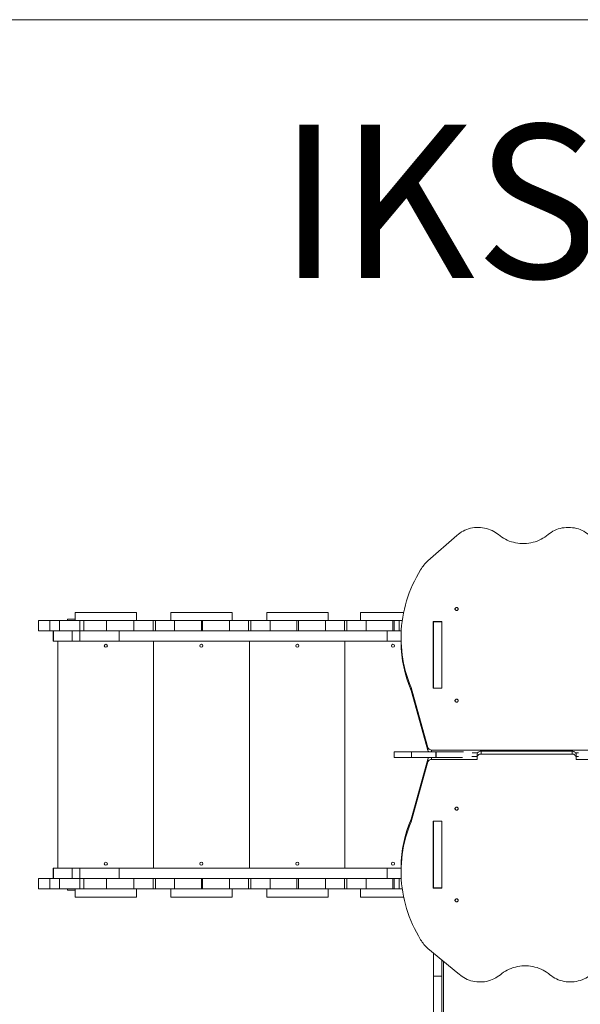
# Model space of a CAD drawing. Units: millimetres. Extents: x 721 to 9471, y 1255 to 8755.
# Drawn here: x 3531 to 4992, y 6189 to 8755 of the extents above; entities that cross this region are included whole.
import ezdxf

# ---------------------------------------------------------------- set-up
doc = ezdxf.new("R2010")
doc.units = ezdxf.units.MM
doc.layers.add('DiKom', color=7, linetype='Continuous')
doc.styles.add('style1', font='arialbd.ttf', dxfattribs={"width": 0.8})

msp = doc.modelspace()

# ---------------------------------------------------------------- linework, layer by layer
at = {"layer": 'DiKom', "color": 3, "lineweight": 15}
msp.add_line((3080.7, 8755.3), (6720.6, 8755.3), dxfattribs=at)
at = {"layer": 'DiKom', "color": 7, "linetype": 'Continuous', "lineweight": 15}
for p, q in [((4594.5, 7344.5), (4670.5, 7410.9)), ((3580.7, 7189.2), (3580.7, 7162.2)), ((3609.9, 7189.2), (3580.7, 7189.2)), ((3609.9, 7162.2), (3609.9, 7189.2)), ((3635.1, 7189.2), (3609.9, 7189.2)), ((3635.1, 7189.2), (3635.1, 7162.2)), ((3688, 7189.2), (3635.1, 7189.2)), ((3675.7, 7192.2), (3655.7, 7192.2)), ((3655.7, 7192.2), (3655.7, 7189.2)), ((3675.7, 7210.2), (3675.7, 7189.2)), ((3835.7, 7210.2), (3675.7, 7210.2)), ((3688, 7162.2), (3688, 7189.2)), ((3698.8, 7189.2), (3688, 7189.2)), ((3698.8, 7189.2), (3698.8, 7162.2)), ((3757.7, 7189.2), (3698.8, 7189.2)), ((3757.7, 7189.2), (3757.7, 7162.2)), ((3828.7, 7189.2), (3757.7, 7189.2)), ((3828.7, 7189.2), (3828.7, 7162.2)), ((3878.7, 7189.2), (3828.7, 7189.2)), ((3835.7, 7189.2), (3835.7, 7210.2)), ((3878.7, 7162.2), (3878.7, 7189.2)), ((3884.7, 7189.2), (3878.7, 7189.2)), ((3884.7, 7189.2), (3884.7, 7162.2)), ((3934.7, 7189.2), (3884.7, 7189.2)), ((3924.7, 7210.2), (3924.7, 7189.2)), ((4084.7, 7210.2), (3924.7, 7210.2)), ((3934.7, 7162.2), (3934.7, 7189.2)), ((4004.7, 7189.2), (3934.7, 7189.2)), ((4004.7, 7189.2), (4004.7, 7162.2)), ((4007.7, 7189.2), (4004.7, 7189.2)), ((4007.7, 7189.2), (4007.7, 7162.2)), ((4077.7, 7189.2), (4007.7, 7189.2)), ((4077.7, 7189.2), (4077.7, 7162.2)), ((4127.7, 7189.2), (4077.7, 7189.2)), ((4084.7, 7189.2), (4084.7, 7210.2)), ((4127.7, 7162.2), (4127.7, 7189.2)), ((4133.7, 7189.2), (4127.7, 7189.2)), ((4133.7, 7189.2), (4133.7, 7162.2)), ((4183.7, 7189.2), (4133.7, 7189.2)), ((4174.7, 7210.2), (4174.7, 7189.2)), ((4334.7, 7210.2), (4174.7, 7210.2)), ((4183.7, 7162.2), (4183.7, 7189.2)), ((4253.7, 7189.2), (4183.7, 7189.2)), ((4253.7, 7189.2), (4253.7, 7162.2)), ((4257.7, 7189.2), (4253.7, 7189.2)), ((4257.7, 7189.2), (4257.7, 7162.2)), ((4327.7, 7189.2), (4257.7, 7189.2)), ((4327.7, 7189.2), (4327.7, 7162.2)), ((4377.7, 7189.2), (4327.7, 7189.2)), ((4334.7, 7189.2), (4334.7, 7210.2)), ((4377.7, 7162.2), (4377.7, 7189.2)), ((4383.7, 7189.2), (4377.7, 7189.2)), ((4383.7, 7189.2), (4383.7, 7162.2)), ((4433.7, 7189.2), (4383.7, 7189.2)), ((4419, 7210.2), (4419, 7189.2)), ((4531.5, 7210.2), (4419, 7210.2)), ((4433.7, 7162.2), (4433.7, 7189.2)), ((4503.7, 7189.2), (4433.7, 7189.2)), ((4503.7, 7189.2), (4503.7, 7162.2)), ((4506.7, 7189.2), (4503.7, 7189.2)), ((4506.7, 7189.2), (4506.7, 7162.2)), ((4520.3, 7189.2), (4506.7, 7189.2)), ((4520.3, 7189.2), (4520.3, 7162.2)), ((4527.9, 7189.2), (4520.3, 7189.2)), ((4631.3, 7186.8), (4608.8, 7186.8)), ((4608.8, 7186.8), (4608.8, 7012.3)), ((4631.3, 7012.3), (4631.3, 7186.8)), ((3580.7, 7162.2), (3609.9, 7162.2)), ((3628.4, 7162.2), (3609.9, 7162.2)), ((3618.8, 7162.2), (3618.8, 7135.2)), ((3619.5, 7135.2), (3619.5, 7162.2)), ((3668.2, 7162.2), (3628.4, 7162.2)), ((3668.2, 7135.2), (3668.2, 7162.2)), ((3688.3, 7162.2), (3668.2, 7162.2)), ((3688.3, 7135.2), (3688.3, 7162.2)), ((3790.2, 7162.2), (3688.3, 7162.2)), ((3790.2, 7135.2), (3790.2, 7162.2)), ((4488.2, 7162.2), (3790.2, 7162.2)), ((4488.2, 7135.2), (4488.2, 7162.2)), ((4521.1, 7162.2), (4488.2, 7162.2)), ((4521.1, 7162.2), (4525.3, 7162.2)), ((4609.6, 7179.3), (4608.8, 7179.3)), ((4608.8, 7162.2), (4609.6, 7162.2)), ((4609.6, 7185.9), (4630.6, 7185.9)), ((4609.6, 7012.7), (4609.6, 7185.9)), ((4630.6, 7012.7), (4630.6, 7185.9)), ((4631.3, 7179.3), (4630.6, 7179.3)), ((4630.6, 7175.7), (4631.3, 7175.7)), ((4630.6, 7173.3), (4631.3, 7173.3)), ((4630.6, 7162.2), (4631.3, 7162.2)), ((4524.8, 7144), (4524.8, 7136.5)), ((3618.8, 7135.2), (3619.5, 7135.2)), ((3619.5, 7135.2), (3668.2, 7135.2)), ((3630.7, 7135.2), (3630.7, 6543.2)), ((3668.2, 7135.2), (3688.3, 7135.2)), ((3688.3, 7135.2), (3790.2, 7135.2)), ((3790.2, 7135.2), (4488.2, 7135.2)), ((3879.7, 7135.2), (3879.7, 6543.2)), ((4129.7, 7135.2), (4129.7, 6543.2)), ((4378.7, 7135.2), (4378.7, 6543.2)), ((4488.2, 7135.2), (4524.8, 7135.2)), ((4608.8, 7135.2), (4609.6, 7135.2)), ((4631.3, 7135.2), (4630.6, 7135.2)), ((4594.7, 6858.1), (4551.1, 7014.5)), ((4551.1, 7007), (4551.1, 7014.5)), ((4608.8, 7012.3), (4631.3, 7012.3)), ((4609.6, 7012.7), (4630.6, 7012.7)), ((4609.6, 7012.3), (4609.6, 7012.7)), ((4630.6, 7012.7), (4630.6, 7012.3)), ((4594.7, 6850.6), (4551.1, 7007)), ((4594.7, 6858.1), (4594.7, 6850.6)), ((4506.9, 6846.7), (4506.9, 6831.7)), ((4506.9, 6846.7), (4552, 6846.7)), ((4506.9, 6831.7), (4552, 6831.7)), ((4551.1, 6671.6), (4594.7, 6828)), ((4552, 6846.7), (4552, 6831.7)), ((4552, 6846.7), (4615.1, 6846.7)), ((4552, 6831.7), (4615.1, 6831.7)), ((4594.7, 6828), (4594.7, 6820.5)), ((5180.5, 6851.5), (4604.4, 6851.5)), ((4604.4, 6846.7), (4604.4, 6851.5)), ((4604.4, 6827.2), (4604.4, 6831.7)), ((4615.1, 6846.7), (4615.1, 6831.7)), ((4615.1, 6846.7), (4616.6, 6846.7)), ((4615.1, 6831.7), (4616.6, 6831.7)), ((4616.6, 6831.7), (4616.6, 6846.7)), ((4616.6, 6846.7), (4687.4, 6846.7)), ((4685.2, 6831.7), (4616.6, 6831.7)), ((4709, 6834.7), (4723.2, 6834.7)), ((4724.4, 6844), (4710.3, 6844)), ((4723.2, 6839.9), (4723.2, 6832.4)), ((4723.2, 6827.2), (4723.2, 6832.4)), ((4733.2, 6848.5), (4733.2, 6841)), ((4970.7, 6848.5), (4733.2, 6848.5)), ((4733.2, 6841), (4970.7, 6841)), ((4970.7, 6848.5), (4970.7, 6841)), ((4986.7, 6844), (4979.5, 6844)), ((4980.7, 6839.9), (4980.7, 6832.4)), ((4980.7, 6834.7), (4987.3, 6834.7)), ((4980.7, 6832.4), (4980.7, 6827.2)), ((4981, 6834.7), (4981, 6844)), ((4551.1, 6664.1), (4594.7, 6820.5)), ((4604.4, 6827.2), (4723.2, 6827.2)), ((4980.7, 6827.2), (5556.7, 6827.2)), ((4551.1, 6664.1), (4551.1, 6671.6)), ((4631.3, 6666.3), (4608.8, 6666.3)), ((4608.8, 6666.3), (4608.8, 6491.8)), ((4609.6, 6665.7), (4609.6, 6666.3)), ((4609.6, 6665.7), (4630.6, 6665.7)), ((4609.6, 6492.5), (4609.6, 6665.7)), ((4630.6, 6665.7), (4630.6, 6666.3)), ((4630.6, 6492.5), (4630.6, 6665.7)), ((4631.3, 6491.8), (4631.3, 6666.3)), ((3618.8, 6543.2), (3618.8, 6516.2)), ((3619.5, 6543.2), (3618.8, 6543.2)), ((3619.5, 6516.2), (3619.5, 6543.2)), ((3668.2, 6543.2), (3619.5, 6543.2)), ((3668.2, 6516.2), (3668.2, 6543.2)), ((3688.3, 6543.2), (3668.2, 6543.2)), ((3688.3, 6516.2), (3688.3, 6543.2)), ((3790.2, 6543.2), (3688.3, 6543.2)), ((3790.2, 6516.2), (3790.2, 6543.2)), ((4488.2, 6543.2), (3790.2, 6543.2)), ((4488.2, 6516.2), (4488.2, 6543.2)), ((4524.8, 6543.2), (4488.2, 6543.2)), ((4524.8, 6542.2), (4524.8, 6534.7)), ((4609.6, 6543.2), (4608.8, 6543.2)), ((4631.3, 6543.2), (4630.6, 6543.2)), ((3580.7, 6516.2), (3580.7, 6489.2)), ((3609.9, 6516.2), (3580.7, 6516.2)), ((3609.9, 6489.2), (3609.9, 6516.2)), ((3628.4, 6516.2), (3609.9, 6516.2)), ((3628.4, 6516.2), (3668.2, 6516.2)), ((3635.1, 6516.2), (3635.1, 6489.2)), ((3668.2, 6516.2), (3688.3, 6516.2)), ((3688, 6489.2), (3688, 6516.2)), ((3688.3, 6516.2), (3790.2, 6516.2)), ((3698.8, 6516.2), (3698.8, 6489.2)), ((3757.7, 6516.2), (3757.7, 6489.2)), ((3790.2, 6516.2), (4488.2, 6516.2)), ((3828.7, 6516.2), (3828.7, 6489.2)), ((3878.7, 6489.2), (3878.7, 6516.2)), ((3884.7, 6516.2), (3884.7, 6489.2)), ((3934.7, 6489.2), (3934.7, 6516.2)), ((4004.7, 6516.2), (4004.7, 6489.2)), ((4007.7, 6516.2), (4007.7, 6489.2)), ((4077.7, 6516.2), (4077.7, 6489.2)), ((4127.7, 6489.2), (4127.7, 6516.2)), ((4133.7, 6516.2), (4133.7, 6489.2)), ((4183.7, 6489.2), (4183.7, 6516.2)), ((4253.7, 6516.2), (4253.7, 6489.2)), ((4257.7, 6516.2), (4257.7, 6489.2)), ((4327.7, 6516.2), (4327.7, 6489.2)), ((4377.7, 6489.2), (4377.7, 6516.2)), ((4383.7, 6516.2), (4383.7, 6489.2)), ((4433.7, 6489.2), (4433.7, 6516.2)), ((4488.2, 6516.2), (4521.1, 6516.2)), ((4503.7, 6516.2), (4503.7, 6489.2)), ((4506.7, 6516.2), (4506.7, 6489.2)), ((4520.3, 6516.2), (4520.3, 6489.2)), ((4525.3, 6516.2), (4521.1, 6516.2)), ((4609.6, 6516.2), (4608.8, 6516.2)), ((4608.8, 6499.3), (4609.6, 6499.3)), ((4631.3, 6516.2), (4630.6, 6516.2)), ((4631.3, 6505.1), (4630.6, 6505.1)), ((4631.3, 6502.6), (4630.6, 6502.6)), ((4630.6, 6499.3), (4631.3, 6499.3)), ((3580.7, 6489.2), (3609.9, 6489.2)), ((3635.1, 6489.2), (3609.9, 6489.2)), ((3635.1, 6489.2), (3688, 6489.2)), ((3655.7, 6489.2), (3655.7, 6486.2)), ((3655.7, 6486.2), (3675.7, 6486.2)), ((3675.7, 6489.2), (3675.7, 6468.2)), ((3835.7, 6468.2), (3675.7, 6468.2)), ((3698.8, 6489.2), (3688, 6489.2)), ((3757.7, 6489.2), (3698.8, 6489.2)), ((3828.7, 6489.2), (3757.7, 6489.2)), ((3828.7, 6489.2), (3878.7, 6489.2)), ((3835.7, 6468.2), (3835.7, 6489.2)), ((3884.7, 6489.2), (3878.7, 6489.2)), ((3884.7, 6489.2), (3934.7, 6489.2)), ((3924.7, 6489.2), (3924.7, 6468.2)), ((4084.7, 6468.2), (3924.7, 6468.2)), ((4004.7, 6489.2), (3934.7, 6489.2)), ((4007.7, 6489.2), (4004.7, 6489.2)), ((4077.7, 6489.2), (4007.7, 6489.2)), ((4077.7, 6489.2), (4127.7, 6489.2)), ((4084.7, 6468.2), (4084.7, 6489.2)), ((4133.7, 6489.2), (4127.7, 6489.2)), ((4133.7, 6489.2), (4183.7, 6489.2)), ((4174.7, 6489.2), (4174.7, 6468.2)), ((4334.7, 6468.2), (4174.7, 6468.2)), ((4253.7, 6489.2), (4183.7, 6489.2)), ((4257.7, 6489.2), (4253.7, 6489.2)), ((4327.7, 6489.2), (4257.7, 6489.2)), ((4327.7, 6489.2), (4377.7, 6489.2)), ((4334.7, 6468.2), (4334.7, 6489.2)), ((4383.7, 6489.2), (4377.7, 6489.2)), ((4383.7, 6489.2), (4433.7, 6489.2)), ((4419, 6489.2), (4419, 6468.2)), ((4531.6, 6468.2), (4419, 6468.2)), ((4503.7, 6489.2), (4433.7, 6489.2)), ((4506.7, 6489.2), (4503.7, 6489.2)), ((4520.3, 6489.2), (4506.7, 6489.2)), ((4520.3, 6489.2), (4527.9, 6489.2)), ((4608.8, 6491.8), (4631.3, 6491.8)), ((4609.6, 6492.5), (4630.6, 6492.5)), ((4672.9, 6270.2), (4594.5, 6334.1)), ((4609.6, 6261.6), (4609.6, 6321.8)), ((4630.6, 6261.6), (4630.6, 6304.7)), ((4635.6, 4894.2), (4635.6, 6300.6)), ((4630.6, 6261.6), (4609.6, 6261.6)), ((4609.6, 6261.6), (4609.6, 6082)), ((4630.6, 6082), (4630.6, 6261.6))]:
    msp.add_line(p, q, dxfattribs=at)
at = {"layer": 'DiKom', "color": 7, "linetype": 'Continuous', "lineweight": 15, "flags": 128}
for points in [[(4670.5, 7410.9), (4674.2, 7414.2), (4678.1, 7417.1), (4682.3, 7419.9), (4686.7, 7422.4), (4691.3, 7424.6), (4696, 7426.5), (4700.9, 7428.2), (4705.9, 7429.5), (4711, 7430.6), (4716.2, 7431.3), (4721.4, 7431.7), (4726.6, 7431.8), (4731.9, 7431.6), (4737.1, 7431), (4742.2, 7430.2), (4747.3, 7429), (4752.3, 7427.6), (4757.1, 7425.8), (4761.8, 7423.8), (4766.3, 7421.4), (4770.6, 7418.8), (4774.7, 7416), (4778.5, 7412.9)], [(4907.7, 7412.9), (4911.6, 7416), (4915.8, 7418.9), (4920.2, 7421.6), (4924.8, 7423.9), (4929.5, 7426), (4934.5, 7427.7), (4939.5, 7429.2), (4944.7, 7430.3), (4950, 7431.1), (4955.3, 7431.6), (4960.6, 7431.8), (4965.9, 7431.6), (4971.2, 7431.1), (4976.5, 7430.3), (4981.7, 7429.2), (4986.7, 7427.7), (4991.7, 7426), (4996.4, 7423.9), (5001, 7421.6), (5005.4, 7418.9), (5009.6, 7416), (5013.5, 7412.9)], [(4778.5, 7412.9), (4782.7, 7409.5), (4787.1, 7406.3), (4791.8, 7403.4), (4796.6, 7400.8), (4801.6, 7398.4), (4806.8, 7396.3), (4812.2, 7394.5), (4817.6, 7392.9), (4823.2, 7391.7), (4828.8, 7390.8), (4834.5, 7390.2), (4840.2, 7389.8), (4846, 7389.8), (4851.7, 7390.2), (4857.4, 7390.8), (4863, 7391.7), (4868.6, 7392.9), (4874, 7394.5), (4879.4, 7396.3), (4884.6, 7398.4), (4889.6, 7400.8), (4894.4, 7403.4), (4899.1, 7406.3), (4903.5, 7409.5), (4907.7, 7412.9)], [(4551.1, 7014.5), (4547, 7024.8), (4543.2, 7035.3), (4539.7, 7045.8), (4536.6, 7056.4), (4533.9, 7067), (4531.5, 7077.8), (4529.5, 7088.6), (4527.8, 7099.4), (4526.5, 7110.3), (4525.6, 7121.2), (4525, 7132.1), (4524.8, 7143), (4524.9, 7153.9), (4525.4, 7164.9), (4526.3, 7175.8), (4527.6, 7186.6), (4529.2, 7197.5), (4531.1, 7208.3), (4533.4, 7219), (4536.1, 7229.7), (4539.2, 7240.3), (4542.5, 7250.8), (4546.3, 7261.3), (4550.4, 7271.6), (4554.8, 7281.9), (4559.5, 7292), (4564.6, 7302), (4570.1, 7311.8), (4575.8, 7321.6)], [(4669.6, 7215.3), (4670.8, 7215.4), (4671.9, 7215.9), (4672.9, 7216.6), (4673.6, 7217.5), (4673.9, 7218.5), (4673.9, 7219.6), (4673.6, 7220.6), (4672.9, 7221.6), (4671.9, 7222.3), (4670.8, 7222.7), (4669.6, 7222.9), (4668.3, 7222.7), (4667.2, 7222.3), (4666.2, 7221.6), (4665.6, 7220.6), (4665.2, 7219.6), (4665.2, 7218.5), (4665.6, 7217.5), (4666.2, 7216.6), (4667.2, 7215.9), (4668.3, 7215.4), (4669.6, 7215.3)], [(4670.3, 7215.3), (4669.6, 7215.4), (4668.8, 7215.3)], [(4669.6, 6976.2), (4670.8, 6976.4), (4671.9, 6976.8), (4672.9, 6977.5), (4673.6, 6978.5), (4673.9, 6979.5), (4673.9, 6980.6), (4673.6, 6981.6), (4672.9, 6982.5), (4671.9, 6983.2), (4670.8, 6983.7), (4669.6, 6983.9), (4668.3, 6983.7), (4667.2, 6983.2), (4666.2, 6982.5), (4665.6, 6981.6), (4665.2, 6980.6), (4665.2, 6979.5), (4665.6, 6978.5), (4666.2, 6977.5), (4667.2, 6976.8), (4668.3, 6976.4), (4669.6, 6976.2)], [(4670.3, 6976.3), (4669.6, 6976.4), (4668.8, 6976.3)], [(4604.4, 6851.5), (4602.7, 6851.6), (4601.1, 6851.9), (4599.6, 6852.5), (4598.2, 6853.3), (4597, 6854.3), (4596, 6855.4), (4595.2, 6856.7), (4594.7, 6858.1)], [(4733.2, 6848.5), (4731.3, 6848.3), (4729.4, 6847.9), (4727.7, 6847.1), (4726.1, 6846), (4724.9, 6844.7), (4724, 6843.2), (4723.4, 6841.5), (4723.2, 6839.9)], [(4723.2, 6832.4), (4723.4, 6834), (4724, 6835.7), (4724.9, 6837.2), (4726.1, 6838.5), (4727.7, 6839.6), (4729.4, 6840.4), (4731.3, 6840.8), (4733.2, 6841)], [(4980.7, 6839.9), (4980.5, 6841.5), (4979.9, 6843.2), (4979, 6844.7), (4977.7, 6846), (4976.2, 6847.1), (4974.5, 6847.9), (4972.6, 6848.3), (4970.7, 6848.5)], [(4970.7, 6841), (4972.6, 6840.8), (4974.5, 6840.4), (4976.2, 6839.6), (4977.7, 6838.5), (4979, 6837.2), (4979.9, 6835.7), (4980.5, 6834), (4980.7, 6832.4)], [(4594.7, 6820.5), (4595.2, 6821.9), (4596, 6823.2), (4597, 6824.3), (4598.2, 6825.3), (4599.6, 6826.1), (4601.1, 6826.7), (4602.7, 6827), (4604.4, 6827.2)], [(4669.6, 6702.4), (4668.3, 6702.2), (4667.2, 6701.8), (4666.2, 6701.1), (4665.6, 6700.2), (4665.2, 6699.1), (4665.2, 6698), (4665.6, 6697), (4666.2, 6696.1), (4667.2, 6695.4), (4668.3, 6694.9), (4669.6, 6694.8), (4670.8, 6694.9), (4671.9, 6695.4), (4672.9, 6696.1), (4673.6, 6697), (4673.9, 6698), (4673.9, 6699.1), (4673.6, 6700.2), (4672.9, 6701.1), (4671.9, 6701.8), (4670.8, 6702.2), (4669.6, 6702.4)], [(4668.8, 6702.3), (4669.6, 6702.3), (4670.3, 6702.3)], [(4575.8, 6357.1), (4570.1, 6366.8), (4564.6, 6376.6), (4559.5, 6386.6), (4554.8, 6396.8), (4550.4, 6407), (4546.3, 6417.3), (4542.5, 6427.8), (4539.2, 6438.3), (4536.1, 6448.9), (4533.4, 6459.6), (4531.1, 6470.3), (4529.2, 6481.1), (4527.6, 6492), (4526.3, 6502.9), (4525.4, 6513.8), (4524.9, 6524.7), (4524.8, 6535.6), (4525, 6546.5), (4525.6, 6557.5), (4526.5, 6568.4), (4527.8, 6579.2), (4529.5, 6590.1), (4531.5, 6600.9), (4533.9, 6611.6), (4536.6, 6622.3), (4539.7, 6632.8), (4543.2, 6643.4), (4547, 6653.8), (4551.1, 6664.1)], [(4669.6, 6463.4), (4668.3, 6463.2), (4667.2, 6462.8), (4666.2, 6462), (4665.6, 6461.1), (4665.2, 6460.1), (4665.2, 6459), (4665.6, 6458), (4666.2, 6457.1), (4667.2, 6456.3), (4668.3, 6455.9), (4669.6, 6455.7), (4670.8, 6455.9), (4671.9, 6456.3), (4672.9, 6457.1), (4673.6, 6458), (4673.9, 6459), (4673.9, 6460.1), (4673.6, 6461.1), (4672.9, 6462), (4671.9, 6462.8), (4670.8, 6463.2), (4669.6, 6463.4)], [(4668.8, 6463.3), (4669.6, 6463.2), (4670.3, 6463.3)], [(4912.7, 6265.7), (4908.5, 6269.1), (4904, 6272.3), (4899.4, 6275.2), (4894.6, 6277.8), (4889.5, 6280.2), (4884.3, 6282.3), (4879, 6284.2), (4873.5, 6285.7), (4868, 6286.9), (4862.3, 6287.8), (4856.7, 6288.5), (4850.9, 6288.8), (4845.2, 6288.8), (4839.5, 6288.5), (4833.8, 6287.8), (4828.1, 6286.9), (4822.6, 6285.7), (4817.1, 6284.2), (4811.8, 6282.3), (4806.6, 6280.2), (4801.6, 6277.8), (4796.7, 6275.2), (4792.1, 6272.3), (4787.7, 6269.1), (4783.5, 6265.7)], [(4783.5, 6265.7), (4779.7, 6262.7), (4775.6, 6259.8), (4771.4, 6257.3), (4766.9, 6255), (4762.3, 6252.9), (4757.6, 6251.2), (4752.7, 6249.7), (4747.6, 6248.5), (4742.6, 6247.6), (4737.4, 6247.1), (4732.2, 6246.8), (4727.1, 6246.9), (4721.9, 6247.2), (4716.8, 6247.9), (4711.7, 6248.9), (4706.7, 6250.2), (4701.9, 6251.7), (4697.2, 6253.6), (4692.6, 6255.7), (4688.2, 6258.1), (4684.1, 6260.8), (4680.1, 6263.7), (4676.4, 6266.8), (4672.9, 6270.2)], [(5018.5, 6265.7), (5014.6, 6262.6), (5010.4, 6259.7), (5006, 6257.1), (5001.4, 6254.7), (4996.6, 6252.6), (4991.7, 6250.9), (4986.6, 6249.4), (4981.5, 6248.3), (4976.2, 6247.5), (4970.9, 6247), (4965.6, 6246.8), (4960.2, 6247), (4954.9, 6247.5), (4949.7, 6248.3), (4944.5, 6249.4), (4939.4, 6250.9), (4934.5, 6252.6), (4929.7, 6254.7), (4925.1, 6257.1), (4920.7, 6259.7), (4916.6, 6262.6), (4912.7, 6265.7)]]:
    msp.add_lwpolyline(points, dxfattribs=at)
at = {"layer": 'DiKom', "color": 7, "linetype": 'Continuous', "lineweight": 15, "extrusion": (9.08561e-17, 3.54699e-15, -1)}
for centre in [(-3755.7, 7123.2), (-3755.7, 6555.2)]:
    msp.add_circle(centre, 4, dxfattribs=at)
at = {"layer": 'DiKom', "color": 7, "linetype": 'Continuous', "lineweight": 15, "extrusion": (6.245e-17, 3.38046e-15, -1)}
for centre in [(-4004.7, 7123.2), (-4004.7, 6555.2)]:
    msp.add_circle(centre, 4, dxfattribs=at)
at = {"layer": 'DiKom', "color": 7, "linetype": 'Continuous', "lineweight": 15, "extrusion": (-3.98399e-17, 3.35742e-15, -1)}
for centre in [(-4254.7, 7123.2), (-4254.7, 6555.2)]:
    msp.add_circle(centre, 4, dxfattribs=at)
at = {"layer": 'DiKom', "color": 7, "linetype": 'Continuous', "lineweight": 15, "extrusion": (1.15359e-16, 3.54699e-15, -1)}
for centre in [(-4503.7, 7123.2), (-4503.7, 6555.2)]:
    msp.add_circle(centre, 4, dxfattribs=at)
at = {"layer": 'DiKom', "color": 7, "linetype": 'Continuous', "lineweight": 15}
for centre, radius, start, end in [((4672.9, 7261.7), 114.1, 133.4378, 148.3357), ((4858.3, 7137), 333.6, 180.8514, 202.9357), ((4602.9, 6853), 8.52, 196.5321, 227.9406), ((4602.6, 6825.8), 8.2, 134.2257, 164.0738), ((4669.6, 6707.3), 5.06, 261.1282, 278.8718), ((4857.8, 6541.7), 333.1, 157.0465, 179.1443), ((4669.6, 6468.3), 5.06, 261.1282, 278.8718), ((4672.9, 6416.9), 114.1, 211.6643, 226.5622)]:
    msp.add_arc(centre, radius, start, end, dxfattribs=at)

# ---------------------------------------------------------------- texts
at = {"layer": 'DiKom', "insert": (4205.1, 8481.7), "char_height": 400, "width": 5405.477, "attachment_point": 1, "style": 'style1'}
msp.add_mtext('IKS-1.31', dxfattribs=at)

doc.saveas('drawing.dxf')
